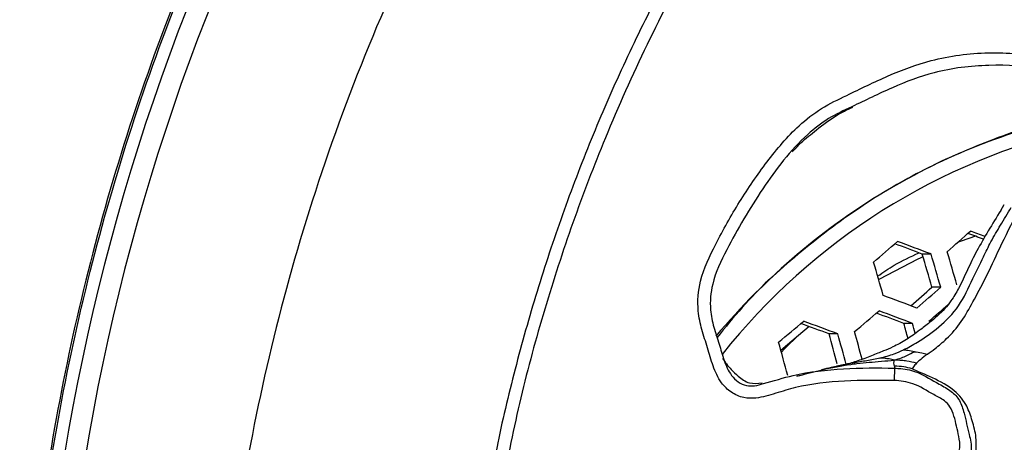
# Model space of a CAD drawing. Units: millimetres. Extents: x 69 to 1126, y 56 to 792.
# Drawn here: x 229 to 248, y 707 to 716 of the extents above; entities that cross this region are included whole.
import ezdxf

# ---------------------------------------------------------------- set-up
doc = ezdxf.new("R2010")
doc.units = ezdxf.units.MM

msp = doc.modelspace()

# ---------------------------------------------------------------- linework, layer by layer
at = {"color": 7, "linetype": 'Continuous', "lineweight": 25}
for p, q in [((247.443, 711.912), (247.511, 712.024)), ((246.103, 711.073), (245.933, 711.073)), ((246.288, 710.433), (246.121, 710.433)), ((245.748, 709.738), (245.581, 709.738)), ((244.312, 709.536), (244.143, 709.536)), ((245.402, 708.875), (245.394, 708.642))]:
    msp.add_line(p, q, dxfattribs=at)
at = {"color": 7, "linetype": 'Continuous', "lineweight": 25, "flags": 128}
for points in [[(246.958, 711.415), (246.682, 711.319), (246.612, 711.293)], [(245.95, 711.018), (245.851, 710.972), (245.097, 710.581)], [(243.763, 709.676), (243.555, 709.507), (243.219, 709.214)]]:
    msp.add_lwpolyline(points, dxfattribs=at)
at = {"color": 7, "linetype": 'Continuous', "lineweight": 25}
for centre, radius, start, end in [((271.479, 700.265), 42.6, 139.1657, 220.8343), ((271.479, 700.265), 42.2, 139.1855, 220.8145), ((251.427, 701.935), 12.061, 101.776, 120.2942), ((251.737, 701.492), 12.313, 102.9625, 141.6061), ((251.847, 701.244), 12.869, 120.3567, 140.1316), ((186.619, 778.709), 90.245, 311.49783, 311.87815), ((177.602, 529.251), 194.921, 69.10832, 69.20247), ((176.612, 526.593), 197.817, 69.11235, 69.19884), ((183.666, 781.991), 93.879, 310.79198, 311.16277), ((176.608, 526.593), 197.076, 69.40442, 69.56812), ((175.631, 523.969), 199.936, 69.36142, 69.55899), ((182.93, 692.267), 65.75, 16.03822, 16.61963), ((181.849, 692.07), 67.005, 15.90552, 16.47564), ((182.016, 692.092), 67.15, 15.89042, 16.45926), ((181.338, 692.007), 66.409, 15.96805, 16.54348), ((184.222, 781.238), 94.047, 310.83131, 311.16051), ((183.3, 782.521), 95.73, 310.78233, 311.14605), ((174.592, 521.18), 201.843, 69.33319, 69.52863), ((183.047, 782.839), 96.48, 310.78013, 311.07089), ((180.531, 785.714), 99.526, 310.09652, 310.45132), ((175.278, 523.022), 199.513, 69.36746, 69.5296), ((174.316, 520.437), 202.33, 69.32607, 69.52097), ((178.232, 788.398), 102.28, 309.41518, 309.76537), ((174.735, 521.564), 200.377, 69.73348, 69.89803), ((173.749, 518.917), 203.261, 69.68669, 69.88401), ((180.446, 691.615), 67.609, 15.29508, 15.54853), ((179.478, 691.454), 68.746, 15.26049, 15.42407), ((179.617, 691.47), 67.007, 15.12823, 15.64139), ((178.548, 691.283), 68.25, 15.00233, 15.51255), ((178.688, 691.304), 68.431, 15.02767, 15.49066), ((178.214, 691.243), 67.443, 15.03562, 15.59961)]:
    msp.add_arc(centre, radius, start, end, dxfattribs=at)
for points, knots in [([(270.106, 657.37), (269.111, 657.422), (267.12, 657.526), (264.157, 657.946), (261.264, 658.548), (258.451, 659.346), (255.727, 660.321), (253.071, 661.477), (250.501, 662.806), (248.029, 664.303), (245.665, 665.968), (243.415, 667.79), (241.288, 669.761), (239.299, 671.866), (237.459, 674.097), (235.777, 676.449), (234.255, 678.913), (232.899, 681.476), (231.718, 684.12), (230.719, 686.834), (229.91, 689.61), (229.288, 692.439), (228.856, 695.305), (228.617, 698.192), (228.572, 701.083), (228.727, 703.97), (229.077, 706.845), (229.618, 709.693), (230.347, 712.496), (231.261, 715.239), (232.364, 717.913), (233.645, 720.51), (235.099, 723.018), (236.714, 725.422), (238.485, 727.707), (240.41, 729.865), (242.479, 731.891), (244.681, 733.777), (247.001, 735.511), (249.429, 737.081), (251.959, 738.48), (254.582, 739.707), (257.284, 740.758), (260.047, 741.626), (262.875, 742.308), (265.759, 742.794), (268.692, 743.084), (271.641, 743.174), (274.586, 743.065), (277.544, 742.75), (280.5, 742.222), (283.443, 741.48), (286.28, 740.548), (289.002, 739.436), (291.603, 738.163), (294.116, 736.718), (296.525, 735.11), (298.816, 733.346), (300.98, 731.428), (303.013, 729.366), (304.906, 727.17), (306.647, 724.856), (308.225, 722.433), (309.633, 719.907), (310.868, 717.287), (311.928, 714.589), (312.804, 711.829), (313.492, 709.02), (313.983, 706.17), (314.283, 703.29), (314.389, 700.393), (314.303, 697.498), (314.022, 694.62), (313.543, 691.768), (312.872, 688.951), (312.014, 686.182), (310.974, 683.478), (309.757, 680.855), (308.361, 678.322), (306.796, 675.885), (305.07, 673.555), (303.195, 671.348), (301.179, 669.274), (299.024, 667.344), (296.741, 665.56), (294.342, 663.931), (291.842, 662.466), (289.047, 661.072), (285.934, 659.811), (282.502, 658.744), (278.994, 657.963), (275.739, 657.524), (272.772, 657.332), (270.994, 657.357), (270.106, 657.37)], [0, 0, 0, 0, 0.011089, 0.022191, 0.033279, 0.043982, 0.054722, 0.065474, 0.076214, 0.086918, 0.097631, 0.10838, 0.119142, 0.129892, 0.140605, 0.151318, 0.162068, 0.17283, 0.18358, 0.194293, 0.205006, 0.215755, 0.226517, 0.237266, 0.247979, 0.258692, 0.269441, 0.280202, 0.290952, 0.301664, 0.312377, 0.323126, 0.333887, 0.344637, 0.355349, 0.366062, 0.376811, 0.387572, 0.398321, 0.409033, 0.419746, 0.430495, 0.441256, 0.452005, 0.462717, 0.473617, 0.484556, 0.495508, 0.506447, 0.517347, 0.528598, 0.539863, 0.551114, 0.561826, 0.572575, 0.583337, 0.594086, 0.604798, 0.61551, 0.62626, 0.637021, 0.64777, 0.658483, 0.669195, 0.679944, 0.690706, 0.701455, 0.712168, 0.72288, 0.73363, 0.744391, 0.755141, 0.765853, 0.776566, 0.787316, 0.798078, 0.808827, 0.81954, 0.830254, 0.841005, 0.851768, 0.862519, 0.873233, 0.88395, 0.894704, 0.90547, 0.916224, 0.926941, 0.940235, 0.953576, 0.966917, 0.980212, 0.990106, 1, 1, 1, 1]), ([(270.108, 657.447), (271, 657.435), (272.784, 657.41), (275.526, 657.588), (278.322, 657.944), (281.161, 658.505), (283.958, 659.254), (286.697, 660.186), (289.573, 661.388), (292.554, 662.913), (295.595, 664.803), (298.47, 666.937), (300.984, 669.148), (303.159, 671.381), (305.033, 673.585), (306.758, 675.912), (308.322, 678.346), (309.717, 680.876), (310.934, 683.496), (311.973, 686.196), (312.83, 688.962), (313.501, 691.777), (313.98, 694.626), (314.261, 697.501), (314.347, 700.393), (314.241, 703.287), (313.942, 706.165), (313.451, 709.011), (312.764, 711.817), (311.889, 714.575), (310.83, 717.271), (309.596, 719.888), (308.19, 722.411), (306.613, 724.832), (304.874, 727.144), (302.983, 729.338), (300.952, 731.398), (298.79, 733.314), (296.501, 735.076), (294.095, 736.683), (291.584, 738.127), (288.985, 739.399), (286.266, 740.509), (283.432, 741.441), (280.492, 742.182), (277.538, 742.71), (274.583, 743.025), (271.641, 743.134), (268.695, 743.044), (265.765, 742.755), (262.883, 742.269), (260.058, 741.587), (257.298, 740.72), (254.598, 739.67), (251.978, 738.444), (249.45, 737.046), (247.024, 735.477), (244.707, 733.745), (242.507, 731.861), (240.44, 729.837), (238.517, 727.681), (236.748, 725.397), (235.134, 722.996), (233.682, 720.49), (232.401, 717.896), (231.3, 715.225), (230.387, 712.484), (229.659, 709.684), (229.118, 706.839), (228.769, 703.967), (228.614, 701.082), (228.659, 698.194), (228.898, 695.31), (229.33, 692.446), (229.951, 689.621), (230.76, 686.847), (231.758, 684.137), (232.939, 681.495), (234.294, 678.936), (235.815, 676.475), (237.496, 674.126), (239.336, 671.899), (241.323, 669.797), (243.449, 667.831), (245.699, 666.013), (248.061, 664.353), (250.531, 662.861), (253.099, 661.538), (255.752, 660.386), (258.473, 659.416), (261.281, 658.621), (264.17, 658.022), (267.128, 657.603), (269.115, 657.499), (270.108, 657.447)], [0, 0, 0, 0, 0.009942, 0.019884, 0.030599, 0.041349, 0.052113, 0.062864, 0.073578, 0.086837, 0.100143, 0.113449, 0.126708, 0.137422, 0.148173, 0.158937, 0.169688, 0.180402, 0.191116, 0.201867, 0.21263, 0.223381, 0.234096, 0.24481, 0.255561, 0.266324, 0.277075, 0.287789, 0.298504, 0.309255, 0.320018, 0.330769, 0.341483, 0.352198, 0.362948, 0.373712, 0.384463, 0.395177, 0.405891, 0.416642, 0.427406, 0.438156, 0.448871, 0.460124, 0.471391, 0.482644, 0.493547, 0.504487, 0.515441, 0.526382, 0.537285, 0.547999, 0.55875, 0.569513, 0.580264, 0.590978, 0.601693, 0.612444, 0.623207, 0.633958, 0.644672, 0.655386, 0.666137, 0.676901, 0.687652, 0.698366, 0.70908, 0.719831, 0.730595, 0.741345, 0.75206, 0.762774, 0.773525, 0.784288, 0.795039, 0.805753, 0.816468, 0.827218, 0.837981, 0.848732, 0.859446, 0.870158, 0.880907, 0.891668, 0.902417, 0.913129, 0.923827, 0.934562, 0.945309, 0.956044, 0.966742, 0.977824, 0.988919, 1, 1, 1, 1]), ([(241.812, 725.745), (241.149, 724.935), (239.826, 723.318), (238.097, 720.7), (236.566, 717.96), (235.254, 715.086), (234.178, 712.125), (233.345, 709.121), (232.764, 706.133), (232.362, 703.184), (232.301, 701.229), (232.271, 700.265)], [0, 0, 0, 0, 0.113134, 0.225739, 0.338505, 0.452187, 0.566883, 0.678723, 0.788756, 0.895806, 1, 1, 1, 1]), ([(243.524, 720.403), (243.459, 720.315), (243.086, 719.815), (242.459, 718.86), (241.649, 717.54), (240.904, 716.181), (240.219, 714.79), (239.597, 713.369), (239.039, 711.92), (238.547, 710.447), (238.123, 708.952), (237.794, 707.59), (237.637, 706.722), (237.572, 706.363)], [0, 0, 0, 0, 0.021198, 0.121838, 0.222529, 0.323276, 0.42408, 0.524941, 0.625855, 0.726819, 0.827827, 0.928878, 1, 1, 1, 1]), ([(243.618, 720.131), (243.251, 719.598), (242.517, 718.532), (241.529, 716.85), (240.628, 715.111), (239.856, 713.38), (239.205, 711.679), (238.663, 710.01), (238.2, 708.311), (237.966, 707.157), (237.849, 706.58)], [0, 0, 0, 0, 0.130767, 0.261534, 0.394023, 0.526512, 0.644258, 0.762004, 0.881002, 1, 1, 1, 1]), ([(245.394, 708.642), (245.077, 708.643), (244.444, 708.646), (243.675, 708.563), (243.12, 708.395), (242.793, 708.293), (242.492, 708.296), (242.256, 708.402), (242.041, 708.613), (241.905, 708.919), (241.81, 709.27), (241.693, 709.616), (241.6, 710.045), (241.65, 710.626), (241.984, 711.317), (242.411, 712.082), (242.939, 712.853), (243.456, 713.472), (243.99, 713.89), (244.585, 714.174), (245.273, 714.512), (246.171, 714.852), (247.206, 714.983), (247.941, 714.916), (248.31, 714.882)], [0, 0, 0, 0, 0.06745, 0.13481, 0.162895, 0.190861, 0.20714, 0.225762, 0.244319, 0.269885, 0.295815, 0.321777, 0.34762, 0.388539, 0.442862, 0.509052, 0.575306, 0.641216, 0.679692, 0.718382, 0.780911, 0.843096, 0.921494, 1, 1, 1, 1]), ([(248.275, 714.645), (248.275, 714.645), (247.925, 714.694), (247.216, 714.732), (246.22, 714.618), (245.352, 714.284), (244.69, 713.955), (244.124, 713.696), (243.498, 713.202), (242.846, 712.337), (242.264, 711.354), (241.89, 710.573), (241.841, 710.049), (241.922, 709.663), (242.032, 709.344), (242.121, 709.027), (242.227, 708.769), (242.389, 708.605), (242.547, 708.535), (242.719, 708.533), (243.017, 708.615), (243.572, 708.791), (244.423, 708.879), (245.075, 708.886), (245.402, 708.875), (245.402, 708.875)], [0, 0, 0, 0, 0.000004, 0.079589, 0.159042, 0.223089, 0.287416, 0.325395, 0.363006, 0.464987, 0.567071, 0.620445, 0.657582, 0.683075, 0.708698, 0.733315, 0.757641, 0.771202, 0.784032, 0.795462, 0.809006, 0.853203, 0.926545, 0.999996, 1, 1, 1, 1]), ([(243.439, 713.04), (243.45, 713.054), (243.493, 713.107), (243.597, 713.207), (243.742, 713.337), (243.974, 713.523), (244.261, 713.739), (244.493, 713.851), (244.597, 713.901)], [0, 0, 0, 0, 0.048193, 0.187335, 0.316866, 0.44465, 0.752097, 1, 1, 1, 1]), ([(248.96, 713.748), (248.869, 713.733), (248.305, 713.638), (247.3, 713.298), (245.969, 712.727), (244.709, 711.982), (243.538, 711.088), (242.622, 710.247), (242.149, 709.663), (241.99, 709.467)], [0, 0, 0, 0, 0.034124, 0.209939, 0.385196, 0.560451, 0.736264, 0.911519, 1, 1, 1, 1]), ([(245.575, 709.229), (245.665, 709.276), (245.904, 709.401), (246.265, 709.668), (246.661, 710.057), (246.886, 710.559), (247.088, 710.971), (247.256, 711.324), (247.444, 711.636), (247.575, 711.855), (247.643, 711.969)], [0, 0, 0, 0, 0.091382, 0.244206, 0.408238, 0.576399, 0.704245, 0.79183, 0.891511, 1, 1, 1, 1]), ([(247.443, 711.912), (247.362, 711.781), (247.205, 711.527), (246.984, 711.143), (246.799, 710.77), (246.658, 710.444), (246.508, 710.192), (246.333, 709.971), (246.116, 709.787), (245.857, 709.586), (245.683, 709.457), (245.505, 709.353), (245.356, 709.277), (245.207, 709.215), (245.069, 709.159), (244.95, 709.11), (244.818, 709.06), (244.674, 709.011), (244.586, 708.977), (244.473, 708.952), (244.415, 708.939)], [0, 0, 0, 0, 0.096469, 0.188298, 0.273724, 0.358851, 0.417232, 0.456139, 0.534412, 0.583676, 0.648802, 0.680383, 0.709673, 0.747422, 0.771933, 0.802375, 0.839327, 0.884658, 0.941352, 1, 1, 1, 1]), ([(246.032, 709.145), (246.081, 709.18), (246.197, 709.262), (246.429, 709.459), (246.692, 709.757), (246.917, 710.168), (247.165, 710.626), (247.436, 711.225), (247.653, 711.652), (247.771, 711.884)], [0, 0, 0, 0, 0.078186, 0.182831, 0.323777, 0.457385, 0.609512, 0.787692, 1, 1, 1, 1]), ([(245.077, 710.648), (245.182, 710.721), (245.435, 710.895), (245.711, 711.022), (245.872, 711.096)], [0, 0, 0, 0, 0.417325, 1, 1, 1, 1]), ([(243.226, 709.186), (243.375, 709.337), (243.545, 709.51), (243.732, 709.66), (243.756, 709.678)], [0, 0, 0, 0, 0.874827, 1, 1, 1, 1]), ([(245.121, 709.07), (245.216, 709.096), (245.378, 709.14), (245.517, 709.203), (245.575, 709.229)], [0, 0, 0, 0, 0.581709, 1, 1, 1, 1]), ([(245.401, 709.032), (245.446, 709.047), (245.529, 709.073), (245.655, 709.127), (245.737, 709.169), (245.785, 709.194)], [0, 0, 0, 0, 0.322547, 0.598674, 1, 1, 1, 1]), ([(245.785, 709.194), (245.742, 709.202), (245.668, 709.215), (245.603, 709.225), (245.575, 709.229)], [0, 0, 0, 0, 0.57834, 1, 1, 1, 1]), ([(245.785, 709.194), (245.83, 709.187), (245.909, 709.173), (245.995, 709.153), (246.032, 709.145)], [0, 0, 0, 0, 0.575567, 1, 1, 1, 1]), ([(246.032, 709.145), (245.987, 709.111), (245.91, 709.053), (245.85, 708.998), (245.825, 708.974)], [0, 0, 0, 0, 0.576052, 1, 1, 1, 1]), ([(242.097, 709.061), (242.121, 709.026), (242.172, 708.952), (242.274, 708.842), (242.407, 708.705), (242.605, 708.566), (242.775, 708.585), (242.859, 708.594)], [0, 0, 0, 0, 0.13422, 0.280901, 0.474553, 0.742478, 1, 1, 1, 1]), ([(244.308, 708.916), (244.268, 708.908), (244.184, 708.889), (244.063, 708.861), (243.997, 708.845)], [0, 0, 0, 0, 0.46116, 1, 1, 1, 1]), ([(244.011, 708.848), (244.193, 708.886), (244.415, 708.932), (244.718, 708.971), (244.914, 708.991), (245.155, 709.01), (245.317, 709.024), (245.401, 709.032)], [0, 0, 0, 0, 0.397705, 0.4833, 0.650762, 0.818698, 1, 1, 1, 1]), ([(245.121, 709.07), (245.039, 709.053), (244.869, 709.018), (244.63, 708.98), (244.437, 708.944), (244.335, 708.922), (244.295, 708.914)], [0, 0, 0, 0, 0.308008, 0.632533, 0.856503, 1, 1, 1, 1]), ([(245.401, 709.032), (245.367, 709.04), (245.307, 709.054), (245.215, 709.066), (245.155, 709.069), (245.121, 709.07)], [0, 0, 0, 0, 0.34888, 0.628738, 1, 1, 1, 1]), ([(245.4, 708.918), (245.396, 708.937), (245.39, 708.964), (245.39, 709.002), (245.397, 709.021), (245.401, 709.032)], [0, 0, 0, 0, 0.4859, 0.710207, 1, 1, 1, 1]), ([(245.4, 708.918), (245.401, 708.91), (245.403, 708.895), (245.402, 708.881), (245.402, 708.875)], [0, 0, 0, 0, 0.566953, 1, 1, 1, 1]), ([(245.74, 708.865), (245.686, 708.878), (245.575, 708.907), (245.46, 708.914), (245.4, 708.918)], [0, 0, 0, 0, 0.479328, 1, 1, 1, 1]), ([(245.825, 708.974), (245.762, 708.988), (245.667, 709.01), (245.526, 709.026), (245.447, 709.03), (245.401, 709.032)], [0, 0, 0, 0, 0.446882, 0.678681, 1, 1, 1, 1]), ([(245.825, 708.974), (245.803, 708.95), (245.765, 708.909), (245.747, 708.878), (245.74, 708.865)], [0, 0, 0, 0, 0.595861, 1, 1, 1, 1]), ([(243.521, 708.724), (243.541, 708.729), (243.705, 708.768), (243.868, 708.811), (244.011, 708.848)], [0, 0, 0, 0, 0.123103, 1, 1, 1, 1]), ([(245.402, 708.875), (245.402, 708.875), (245.442, 708.874), (245.593, 708.869), (245.898, 708.794), (246.2, 708.597), (246.491, 708.449), (246.669, 708.255), (246.755, 707.958), (246.822, 707.645), (246.908, 707.308), (246.773, 707.05), (246.648, 706.824), (246.473, 706.535), (246.252, 706.23), (245.954, 705.94), (245.756, 705.794), (245.649, 705.735), (245.649, 705.735)], [0, 0, 0, 0, 0.000011, 0.027051, 0.10231, 0.208053, 0.269418, 0.322045, 0.380588, 0.475896, 0.542317, 0.606883, 0.663259, 0.719457, 0.834744, 0.917569, 0.999989, 1, 1, 1, 1]), ([(245.785, 705.772), (245.85, 705.815), (245.966, 705.893), (246.105, 706.004), (246.243, 706.123), (246.42, 706.289), (246.627, 706.538), (246.856, 706.842), (246.977, 707.205), (246.978, 707.578), (246.89, 707.894), (246.774, 708.216), (246.498, 708.522), (246.112, 708.697), (245.85, 708.815), (245.74, 708.865)], [0, 0, 0, 0, 0.056651, 0.101465, 0.128433, 0.187959, 0.27747, 0.36336, 0.464424, 0.550577, 0.629064, 0.699413, 0.793628, 0.912903, 1, 1, 1, 1]), ([(245.534, 705.945), (245.626, 706.006), (245.81, 706.127), (246.079, 706.394), (246.289, 706.67), (246.462, 706.935), (246.572, 707.135), (246.681, 707.342), (246.622, 707.627), (246.57, 707.888), (246.484, 708.131), (246.345, 708.275), (246.087, 708.395), (245.792, 708.6), (245.516, 708.629), (245.394, 708.642)], [0, 0, 0, 0, 0.085362, 0.171187, 0.294029, 0.355362, 0.416701, 0.473807, 0.529968, 0.634861, 0.685655, 0.726498, 0.78703, 0.906001, 1, 1, 1, 1])]:
    msp.add_open_spline(points, degree=3, knots=knots, dxfattribs=at)

doc.saveas('drawing.dxf')
